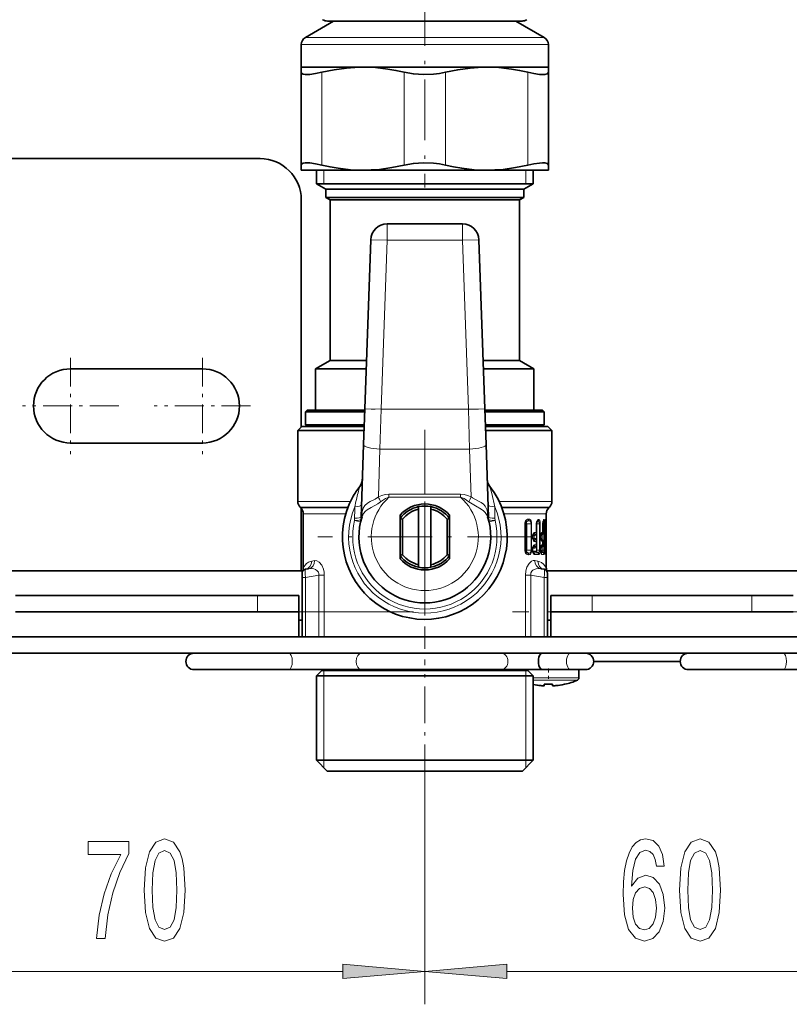
# Model space of a CAD drawing. Extents: x 0 to 210, y 0 to 297.
# Drawn here: x 96 to 119, y 102 to 131 of the extents above; entities that cross this region are included whole.
import ezdxf

# ---------------------------------------------------------------- set-up
doc = ezdxf.new("R2010")
doc.units = 0
doc.linetypes.add('DASHDOT', pattern=[18.5, 12, -3, 0.5, -3])

msp = doc.modelspace()

# ---------------------------------------------------------------- linework, layer by layer
at = {"color": 7, "linetype": 'DASHDOT', "lineweight": 13, "ltscale": 0.153513}
msp.add_line((107.907, 132.487), (107.907, 126.346), dxfattribs=at)
at = {"color": 7, "lineweight": 35}
for p, q in [((105.141, 131.397), (104.282, 130.901)), ((104.957, 131.397), (110.426, 131.397)), ((110.426, 131.397), (110.857, 131.397)), ((110.672, 131.397), (111.532, 130.901)), ((104.157, 129.997), (104.157, 130.684)), ((111.657, 129.997), (111.657, 130.684)), ((104.616, 129.997), (104.157, 129.997)), ((104.157, 129.997), (104.157, 129.842)), ((106.032, 129.997), (104.616, 129.997)), ((109.782, 129.997), (106.032, 129.997)), ((111.657, 129.997), (109.782, 129.997)), ((111.657, 129.842), (111.657, 129.997)), ((104.157, 127.027), (104.157, 129.842)), ((111.657, 127.027), (111.657, 129.842)), ((102.907, 127.222), (94.157, 127.222)), ((104.157, 127.027), (104.157, 126.872)), ((111.657, 126.872), (111.657, 127.027)), ((104.616, 126.872), (104.157, 126.872)), ((106.032, 126.872), (104.616, 126.872)), ((104.619, 126.463), (104.619, 126.872)), ((109.782, 126.872), (106.032, 126.872)), ((111.657, 126.872), (109.782, 126.872)), ((111.194, 126.463), (111.194, 126.872)), ((105.021, 126.463), (104.619, 126.463)), ((104.907, 126.297), (104.619, 126.463)), ((111.194, 126.463), (105.021, 126.463)), ((110.907, 126.297), (111.194, 126.463)), ((105.274, 126.297), (104.907, 126.297)), ((104.907, 126.044), (104.907, 126.297)), ((105.274, 126.044), (104.907, 126.044)), ((105.032, 125.972), (104.907, 126.044)), ((110.907, 126.297), (105.274, 126.297)), ((110.907, 126.044), (105.274, 126.044)), ((110.782, 125.972), (110.907, 126.044)), ((110.907, 126.044), (110.907, 126.297)), ((104.157, 119.078), (104.157, 125.972)), ((105.383, 125.972), (105.032, 125.972)), ((105.032, 121.097), (105.032, 125.972)), ((110.782, 125.972), (105.383, 125.972)), ((110.782, 121.097), (110.782, 125.972)), ((106.764, 125.247), (109.049, 125.247)), ((106.086, 119.638), (106.265, 124.764)), ((109.727, 119.638), (109.548, 124.764)), ((105.032, 121.097), (104.594, 120.844)), ((105.383, 121.097), (105.032, 121.097)), ((106.137, 121.097), (105.383, 121.097)), ((110.782, 121.097), (109.676, 121.097)), ((110.782, 121.097), (111.219, 120.844)), ((97.157, 120.847), (101.157, 120.847)), ((105, 120.844), (104.594, 120.844)), ((104.594, 119.597), (104.594, 120.844)), ((106.128, 120.844), (105, 120.844)), ((111.219, 120.844), (109.685, 120.844)), ((111.219, 119.597), (111.219, 120.844)), ((104.332, 119.597), (104.282, 119.547)), ((104.725, 119.547), (104.282, 119.547)), ((104.282, 119.147), (104.282, 119.547)), ((104.769, 119.597), (104.332, 119.597)), ((106.082, 119.547), (104.725, 119.547)), ((106.084, 119.597), (104.769, 119.597)), ((106.086, 119.638), (106.048, 118.549)), ((109.765, 118.549), (109.727, 119.638)), ((111.482, 119.597), (109.729, 119.597)), ((111.532, 119.547), (109.731, 119.547)), ((111.482, 119.597), (111.532, 119.547)), ((111.532, 119.147), (111.532, 119.547)), ((104.175, 119.097), (104.05, 118.972)), ((104.05, 118.972), (106.058, 118.972)), ((104.05, 118.972), (104.05, 116.826)), ((106.067, 119.097), (104.175, 119.097)), ((104.725, 119.147), (104.282, 119.147)), ((104.332, 119.097), (104.282, 119.147)), ((104.769, 119.097), (104.332, 119.097)), ((106.069, 119.147), (104.725, 119.147)), ((106.067, 119.097), (104.769, 119.097)), ((106.058, 118.972), (106.062, 118.972)), ((111.532, 119.147), (109.745, 119.147)), ((111.638, 119.097), (109.746, 119.097)), ((111.482, 119.097), (109.746, 119.097)), ((109.751, 118.972), (109.755, 118.972)), ((109.755, 118.972), (111.763, 118.972)), ((111.482, 119.097), (111.532, 119.147)), ((111.638, 119.097), (111.763, 118.972)), ((111.763, 118.972), (111.763, 116.826)), ((101.157, 118.597), (97.157, 118.597)), ((106.048, 118.549), (105.971, 116.35)), ((109.842, 116.35), (109.765, 118.549)), ((104.146, 116.626), (104.124, 116.649)), ((104.157, 114.722), (104.157, 116.615)), ((107.719, 116.589), (107.719, 116.666)), ((107.719, 116.589), (107.719, 114.905)), ((108.094, 116.589), (108.094, 116.666)), ((108.094, 116.589), (108.094, 114.905)), ((111.667, 116.626), (111.69, 116.649)), ((104.219, 116.45), (104.219, 114.806)), ((107.157, 116.31), (107.157, 116.408)), ((107.157, 115.086), (107.157, 116.408)), ((107.232, 116.284), (107.157, 116.31)), ((107.157, 116.31), (107.157, 115.185)), ((107.232, 116.284), (107.232, 115.21)), ((108.582, 116.284), (108.657, 116.31)), ((108.582, 115.21), (108.582, 116.284)), ((108.657, 115.086), (108.657, 116.408)), ((111.491, 116.147), (111.501, 116.231)), ((111.594, 116.45), (111.594, 114.806)), ((110.958, 116.147), (110.958, 115.347)), ((111.299, 116.147), (111.299, 115.886)), ((111.299, 115.88), (111.299, 115.886)), ((111.491, 115.877), (111.491, 116.147)), ((111.551, 116.119), (111.551, 116.147)), ((111.557, 116.048), (111.555, 116.05)), ((111.582, 115.876), (111.582, 115.992)), ((111.176, 115.748), (111.176, 115.746)), ((111.253, 115.798), (111.283, 115.834)), ((111.283, 115.66), (111.254, 115.696)), ((111.299, 115.615), (111.299, 115.609)), ((111.299, 115.609), (111.299, 115.511)), ((111.418, 115.748), (111.43, 115.826)), ((111.418, 115.746), (111.418, 115.748)), ((111.418, 115.746), (111.43, 115.668)), ((111.44, 115.794), (111.439, 115.792)), ((111.44, 115.7), (111.439, 115.702)), ((111.44, 115.794), (111.47, 115.825)), ((111.47, 115.669), (111.44, 115.7)), ((111.491, 115.504), (111.491, 115.617)), ((111.551, 115.746), (111.551, 115.748)), ((111.555, 115.818), (111.557, 115.82)), ((111.557, 115.674), (111.555, 115.676)), ((111.582, 115.502), (111.582, 115.618)), ((111.176, 115.375), (111.176, 115.347)), ((111.282, 115.46), (111.254, 115.424)), ((111.299, 115.511), (111.299, 115.506)), ((111.418, 115.375), (111.43, 115.452)), ((111.418, 115.347), (111.418, 115.375)), ((111.418, 115.347), (111.43, 115.27)), ((111.44, 115.421), (111.439, 115.419)), ((111.47, 115.452), (111.44, 115.421)), ((111.551, 115.347), (111.551, 115.375)), ((111.557, 115.446), (111.555, 115.445)), ((107.232, 115.21), (107.157, 115.185)), ((107.157, 115.185), (107.157, 115.086)), ((108.582, 115.21), (108.657, 115.185)), ((94.108, 114.722), (104.205, 114.722)), ((104.285, 114.765), (104.381, 114.782)), ((107.719, 114.905), (107.719, 114.828)), ((108.094, 114.905), (108.094, 114.828)), ((111.528, 114.765), (111.432, 114.782)), ((111.608, 114.722), (119.205, 114.722)), ((104.182, 114.642), (104.182, 114.519)), ((104.182, 112.722), (104.182, 114.519)), ((111.632, 114.642), (111.632, 114.519)), ((111.632, 112.722), (111.632, 114.519)), ((95.482, 113.972), (102.832, 113.972)), ((102.832, 113.972), (104.082, 113.972)), ((104.082, 113.472), (104.082, 113.972)), ((111.732, 113.472), (111.732, 113.972)), ((111.732, 113.972), (112.982, 113.972)), ((112.982, 113.972), (117.832, 113.972)), ((117.832, 113.972), (119.082, 113.972)), ((95.482, 113.472), (102.832, 113.472)), ((104.082, 113.472), (102.832, 113.472)), ((104.082, 112.722), (104.082, 113.472)), ((104.182, 113.222), (104.082, 113.222)), ((111.732, 113.222), (111.632, 113.222)), ((111.732, 112.722), (111.732, 113.472)), ((112.982, 113.472), (111.732, 113.472)), ((112.982, 113.472), (117.832, 113.472)), ((119.082, 113.472), (117.832, 113.472)), ((78.657, 112.722), (189.657, 112.722)), ((94.232, 112.722), (104.082, 112.722)), ((104.182, 112.722), (104.082, 112.722)), ((104.182, 112.722), (104.285, 112.722)), ((104.692, 112.722), (104.285, 112.722)), ((104.692, 112.722), (104.855, 112.722)), ((104.855, 112.722), (106.139, 112.722)), ((106.139, 112.722), (110.958, 112.722)), ((110.958, 112.722), (111.121, 112.722)), ((111.121, 112.722), (111.528, 112.722)), ((111.528, 112.722), (111.632, 112.722)), ((111.732, 112.722), (111.632, 112.722)), ((111.732, 112.722), (119.082, 112.722)), ((78.657, 112.222), (189.657, 112.222)), ((100.907, 111.722), (103.777, 111.722)), ((103.777, 111.722), (105.99, 111.722)), ((105.99, 111.722), (110.226, 111.722)), ((110.226, 111.722), (111.473, 111.722)), ((110.732, 111.722), (110.732, 111.701)), ((112.325, 111.722), (111.473, 111.722)), ((112.781, 111.722), (112.325, 111.722)), ((112.582, 111.722), (112.582, 111.47)), ((115.657, 111.972), (113.032, 111.972)), ((115.907, 111.722), (118.777, 111.722)), ((118.777, 111.722), (120.99, 111.722)), ((104.782, 111.697), (104.619, 111.535)), ((104.619, 111.535), (106.33, 111.535)), ((104.619, 111.535), (104.619, 108.972)), ((104.782, 111.697), (106.408, 111.697)), ((106.33, 111.535), (111.194, 111.535)), ((106.408, 111.697), (111.032, 111.697)), ((111.032, 111.697), (111.194, 111.535)), ((111.194, 111.535), (111.194, 108.972)), ((111.457, 111.234), (111.428, 111.237)), ((111.532, 111.278), (111.782, 111.278)), ((111.532, 111.234), (111.532, 111.278)), ((111.782, 111.278), (111.782, 111.234)), ((111.857, 111.234), (111.885, 111.237)), ((112.141, 111.278), (112.157, 111.278)), ((104.619, 108.972), (106.33, 108.972)), ((104.944, 108.647), (104.619, 108.972)), ((106.33, 108.972), (111.194, 108.972)), ((110.869, 108.647), (111.194, 108.972)), ((104.944, 108.647), (106.486, 108.647)), ((106.486, 108.647), (110.869, 108.647))]:
    msp.add_line(p, q, dxfattribs=at)
at = {"color": 7, "lineweight": 13}
for p, q in [((104.725, 130.901), (104.282, 130.901)), ((111.532, 130.901), (104.725, 130.901)), ((104.616, 130.684), (104.157, 130.684)), ((111.657, 130.684), (104.616, 130.684)), ((104.782, 127.027), (104.782, 129.842)), ((107.282, 127.027), (107.282, 129.842)), ((108.532, 127.027), (108.532, 129.842)), ((111.032, 127.027), (111.032, 129.842)), ((104.844, 126.463), (104.844, 126.872)), ((110.969, 126.463), (110.969, 126.872)), ((106.764, 125.247), (106.764, 124.747)), ((109.049, 125.247), (109.049, 124.747)), ((106.265, 124.764), (106.764, 124.747)), ((106.585, 119.62), (106.764, 124.747)), ((106.764, 124.747), (109.049, 124.747)), ((109.548, 124.764), (109.049, 124.747)), ((109.228, 119.62), (109.049, 124.747)), ((106.086, 119.638), (106.585, 119.62)), ((106.585, 119.62), (106.547, 118.411)), ((106.585, 119.62), (109.228, 119.62)), ((109.228, 119.62), (109.727, 119.638)), ((109.266, 118.411), (109.228, 119.62)), ((106.547, 118.411), (106.497, 116.96)), ((106.547, 118.411), (109.266, 118.411)), ((109.316, 116.96), (109.266, 118.411)), ((105.651, 116.826), (104.05, 116.826)), ((106.82, 117.046), (108.993, 117.046)), ((106.82, 117.046), (106.82, 116.955)), ((106.82, 116.955), (108.993, 116.955)), ((108.993, 117.046), (108.993, 116.955)), ((111.763, 116.826), (110.162, 116.826)), ((105.575, 116.649), (104.124, 116.649)), ((105.566, 116.626), (104.146, 116.626)), ((111.69, 116.649), (110.238, 116.649)), ((110.247, 116.626), (111.667, 116.626)), ((105.507, 116.45), (104.219, 116.45)), ((105.776, 116.245), (105.777, 116.315)), ((105.776, 116.245), (105.959, 116.202)), ((105.969, 116.277), (105.971, 116.35)), ((109.842, 116.35), (109.845, 116.277)), ((110.037, 116.245), (109.854, 116.202)), ((110.036, 116.315), (110.037, 116.245)), ((110.306, 116.45), (111.594, 116.45)), ((110.966, 116.191), (111.034, 116.24)), ((110.966, 116.191), (110.983, 116.192)), ((110.983, 116.192), (111.049, 116.239)), ((111.049, 116.239), (111.034, 116.24)), ((111.065, 116.287), (111.049, 116.288)), ((111.306, 116.198), (111.338, 116.224)), ((111.31, 116.21), (111.328, 116.224)), ((111.338, 116.224), (111.328, 116.224)), ((111.36, 116.278), (111.35, 116.279)), ((111.499, 116.219), (111.498, 116.219)), ((111.524, 116.275), (111.519, 116.275)), ((111.554, 116.208), (111.564, 116.217)), ((111.564, 116.217), (111.555, 116.217)), ((111.591, 116.274), (111.568, 116.274)), ((110.945, 116.147), (110.945, 115.347)), ((110.958, 116.147), (110.945, 116.147)), ((110.961, 116.175), (110.978, 116.175)), ((110.995, 116.147), (110.995, 115.347)), ((111, 116.147), (110.995, 116.147)), ((111, 116.147), (111.132, 116.147)), ((111, 116.147), (111, 115.347)), ((111.132, 116.147), (111.149, 116.147)), ((111.132, 115.347), (111.132, 116.147)), ((111.149, 115.347), (111.149, 116.147)), ((111.293, 115.881), (111.24, 115.883)), ((111.293, 116.147), (111.293, 115.886)), ((111.299, 116.147), (111.293, 116.147)), ((111.293, 115.881), (111.293, 115.886)), ((111.299, 115.886), (111.293, 115.886)), ((111.3, 116.157), (111.3, 116.147)), ((111.3, 116.147), (111.3, 115.347)), ((111.308, 116.147), (111.3, 116.147)), ((111.308, 116.147), (111.385, 116.147)), ((111.308, 116.147), (111.308, 115.347)), ((111.385, 116.147), (111.408, 116.147)), ((111.385, 115.347), (111.385, 116.147)), ((111.408, 115.347), (111.408, 116.147)), ((111.489, 115.877), (111.489, 116.147)), ((111.491, 116.147), (111.489, 116.147)), ((111.491, 116.147), (111.522, 116.147)), ((111.522, 116.147), (111.547, 116.147)), ((111.522, 115.347), (111.522, 116.147)), ((111.547, 115.347), (111.547, 116.147)), ((111.55, 116.119), (111.55, 116.147)), ((111.551, 116.147), (111.55, 116.147)), ((111.551, 116.119), (111.55, 116.119)), ((111.551, 116.147), (111.567, 116.147)), ((111.557, 116.048), (111.555, 116.049)), ((111.567, 116.147), (111.594, 116.147)), ((111.567, 116.036), (111.567, 116.147)), ((111.568, 115.992), (111.582, 115.992)), ((111.582, 115.876), (111.582, 115.992)), ((111.582, 115.992), (111.582, 115.992)), ((111.594, 115.347), (111.594, 116.147)), ((111.168, 115.748), (111.168, 115.746)), ((111.176, 115.748), (111.168, 115.748)), ((111.176, 115.746), (111.168, 115.746)), ((111.179, 115.776), (111.238, 115.775)), ((111.238, 115.719), (111.179, 115.718)), ((111.183, 115.793), (111.245, 115.793)), ((111.245, 115.701), (111.183, 115.701)), ((111.187, 115.805), (111.221, 115.83)), ((111.187, 115.689), (111.221, 115.664)), ((111.273, 115.828), (111.221, 115.83)), ((111.221, 115.664), (111.273, 115.666)), ((111.24, 115.611), (111.293, 115.613)), ((111.245, 115.793), (111.273, 115.828)), ((111.273, 115.666), (111.245, 115.701)), ((111.273, 115.666), (111.273, 115.666)), ((111.293, 115.613), (111.293, 115.609)), ((111.293, 115.609), (111.293, 115.511)), ((111.299, 115.609), (111.293, 115.609)), ((111.415, 115.746), (111.415, 115.748)), ((111.418, 115.748), (111.415, 115.748)), ((111.418, 115.746), (111.415, 115.746)), ((111.42, 115.775), (111.43, 115.775)), ((111.43, 115.719), (111.42, 115.719)), ((111.422, 115.793), (111.438, 115.793)), ((111.438, 115.701), (111.422, 115.701)), ((111.428, 115.819), (111.431, 115.822)), ((111.428, 115.675), (111.431, 115.672)), ((111.431, 115.822), (111.429, 115.821)), ((111.431, 115.672), (111.429, 115.673)), ((111.465, 115.821), (111.431, 115.822)), ((111.431, 115.672), (111.465, 115.673)), ((111.438, 115.793), (111.465, 115.821)), ((111.465, 115.673), (111.438, 115.701)), ((111.489, 115.877), (111.455, 115.878)), ((111.455, 115.616), (111.489, 115.617)), ((111.464, 115.818), (111.464, 115.676)), ((111.472, 115.827), (111.472, 115.667)), ((111.491, 115.877), (111.489, 115.877)), ((111.489, 115.504), (111.489, 115.617)), ((111.491, 115.617), (111.489, 115.617)), ((111.55, 115.746), (111.55, 115.748)), ((111.551, 115.748), (111.55, 115.748)), ((111.551, 115.746), (111.55, 115.746)), ((111.557, 115.82), (111.555, 115.818)), ((111.557, 115.674), (111.555, 115.676)), ((111.567, 115.663), (111.567, 115.831)), ((111.582, 115.876), (111.568, 115.876)), ((111.568, 115.618), (111.582, 115.618)), ((111.582, 115.876), (111.582, 115.876)), ((111.582, 115.502), (111.582, 115.618)), ((111.582, 115.618), (111.582, 115.618)), ((110.958, 115.347), (110.945, 115.347)), ((110.978, 115.319), (110.961, 115.319)), ((110.983, 115.303), (110.966, 115.303)), ((110.966, 115.303), (111.034, 115.254)), ((110.983, 115.303), (111.049, 115.256)), ((111, 115.347), (110.995, 115.347)), ((111, 115.347), (111.132, 115.347)), ((111.132, 115.347), (111.149, 115.347)), ((111.168, 115.375), (111.168, 115.347)), ((111.176, 115.375), (111.168, 115.375)), ((111.176, 115.347), (111.168, 115.347)), ((111.238, 115.402), (111.179, 115.402)), ((111.291, 115.32), (111.179, 115.32)), ((111.245, 115.42), (111.183, 115.42)), ((111.298, 115.302), (111.183, 115.302)), ((111.187, 115.431), (111.221, 115.457)), ((111.187, 115.291), (111.221, 115.265)), ((111.221, 115.457), (111.273, 115.454)), ((111.24, 115.509), (111.293, 115.508)), ((111.273, 115.454), (111.245, 115.42)), ((111.273, 115.454), (111.273, 115.454)), ((111.291, 115.32), (111.3, 115.347)), ((111.293, 115.511), (111.293, 115.508)), ((111.299, 115.511), (111.293, 115.511)), ((111.298, 115.302), (111.308, 115.347)), ((111.298, 115.302), (111.338, 115.27)), ((111.308, 115.347), (111.3, 115.347)), ((111.308, 115.347), (111.385, 115.347)), ((111.385, 115.347), (111.408, 115.347)), ((111.415, 115.347), (111.415, 115.375)), ((111.418, 115.375), (111.415, 115.375)), ((111.418, 115.347), (111.415, 115.347)), ((111.43, 115.401), (111.42, 115.401)), ((111.458, 115.321), (111.42, 115.321)), ((111.438, 115.42), (111.422, 115.42)), ((111.467, 115.302), (111.422, 115.302)), ((111.428, 115.446), (111.431, 115.449)), ((111.431, 115.449), (111.429, 115.447)), ((111.431, 115.449), (111.465, 115.448)), ((111.465, 115.448), (111.438, 115.42)), ((111.455, 115.504), (111.489, 115.504)), ((111.464, 115.444), (111.464, 115.347)), ((111.472, 115.347), (111.464, 115.347)), ((111.467, 115.302), (111.499, 115.276)), ((111.472, 115.453), (111.472, 115.347)), ((111.472, 115.347), (111.522, 115.347)), ((111.491, 115.504), (111.489, 115.504)), ((111.522, 115.347), (111.547, 115.347)), ((111.55, 115.347), (111.55, 115.375)), ((111.551, 115.375), (111.55, 115.375)), ((111.551, 115.347), (111.55, 115.347)), ((111.551, 115.347), (111.567, 115.347)), ((111.554, 115.286), (111.564, 115.277)), ((111.557, 115.446), (111.555, 115.445)), ((111.567, 115.347), (111.567, 115.458)), ((111.567, 115.347), (111.594, 115.347)), ((111.568, 115.502), (111.582, 115.502)), ((111.582, 115.502), (111.582, 115.502)), ((104.474, 115.011), (104.565, 115.028)), ((111.034, 115.254), (111.049, 115.256)), ((111.049, 115.206), (111.065, 115.207)), ((111.221, 115.265), (111.338, 115.27)), ((111.24, 115.213), (111.36, 115.216)), ((111.339, 115.011), (111.249, 115.028)), ((111.428, 115.276), (111.431, 115.273)), ((111.431, 115.273), (111.429, 115.275)), ((111.431, 115.273), (111.499, 115.276)), ((111.455, 115.218), (111.524, 115.219)), ((111.555, 115.277), (111.564, 115.277)), ((111.568, 115.22), (111.591, 115.22)), ((104.182, 114.519), (104.285, 114.519)), ((104.285, 114.519), (104.692, 114.591)), ((104.285, 112.722), (104.285, 114.519)), ((104.692, 112.722), (104.692, 114.591)), ((104.692, 114.591), (104.855, 114.591)), ((104.855, 112.722), (104.855, 114.591)), ((110.958, 112.722), (110.958, 114.591)), ((111.121, 114.591), (110.958, 114.591)), ((111.121, 112.722), (111.121, 114.591)), ((111.528, 114.519), (111.121, 114.591)), ((111.528, 112.722), (111.528, 114.519)), ((111.632, 114.519), (111.528, 114.519)), ((102.832, 113.472), (102.832, 113.972)), ((112.982, 113.472), (112.982, 113.972)), ((117.832, 113.472), (117.832, 113.972)), ((104.082, 113.472), (104.182, 113.472)), ((111.632, 113.472), (111.732, 113.472)), ((104.844, 111.697), (104.844, 111.535)), ((104.844, 111.535), (104.844, 108.972)), ((110.969, 111.697), (110.969, 111.535)), ((110.969, 111.535), (110.969, 108.972)), ((111.194, 111.47), (112.468, 111.47)), ((112.468, 111.47), (112.582, 111.47)), ((111.194, 111.401), (112.428, 111.401)), ((112.428, 111.401), (112.536, 111.401)), ((104.844, 108.972), (104.844, 108.747)), ((110.969, 108.972), (110.969, 108.747)), ((107.907, 108.34), (107.907, 101.571)), ((107.907, 108.34), (107.907, 101.571)), ((92.897, 102.571), (105.416, 102.571)), ((110.397, 102.571), (120.416, 102.571))]:
    msp.add_line(p, q, dxfattribs=at)
at = {"color": 7, "linetype": 'DASHDOT', "lineweight": 13, "ltscale": 0.073125}
for p, q in [((97.157, 121.185), (97.157, 118.26)), ((101.157, 121.185), (101.157, 118.26)), ((98.619, 119.722), (95.694, 119.722)), ((102.619, 119.722), (99.694, 119.722))]:
    msp.add_line(p, q, dxfattribs=at)
at = {"color": 7, "linetype": 'DASHDOT', "lineweight": 13, "ltscale": 0.081556}
msp.add_line((109.538, 119.62), (106.275, 119.62), dxfattribs=at)
at = {"color": 7, "linetype": 'DASHDOT', "lineweight": 13, "ltscale": 0.1625}
for p, q in [((107.907, 118.997), (107.907, 112.497)), ((111.157, 115.747), (104.657, 115.747))]:
    msp.add_line(p, q, dxfattribs=at)
at = {"color": 7, "linetype": 'DASHDOT', "lineweight": 13, "ltscale": 0.111835}
msp.add_line((107.907, 116.823), (107.907, 112.349), dxfattribs=at)
at = {"color": 7, "linetype": 'DASHDOT', "lineweight": 13, "ltscale": 0.01125}
msp.add_line((107.682, 115.747), (108.132, 115.747), dxfattribs=at)
at = {"color": 7, "linetype": 'DASHDOT', "lineweight": 13}
msp.add_line((77.067, 113.472), (191.247, 113.472), dxfattribs=at)
at = {"color": 7, "linetype": 'DASHDOT', "lineweight": 13, "ltscale": 0.09225}
msp.add_line((107.907, 108.34), (107.907, 112.03), dxfattribs=at)
at = {"color": 7, "linetype": 'DASHDOT', "lineweight": 13, "ltscale": 0.009632}
msp.add_line((111.657, 111.754), (111.657, 111.369), dxfattribs=at)
at = {"color": 7, "linetype": 'DASHDOT', "lineweight": 13, "ltscale": 8.79288e-05}
for p, q in [((111.457, 111.235), (111.457, 111.231)), ((111.857, 111.235), (111.857, 111.231))]:
    msp.add_line(p, q, dxfattribs=at)
at = {"color": 7, "lineweight": 35}
for points in [[(104.782, 129.842), (105.157, 129.92), (105.531, 129.971), (105.781, 129.991), (106.032, 129.997)], [(106.032, 129.997), (106.407, 129.983), (106.783, 129.94), (107.032, 129.897), (107.282, 129.842)], [(108.532, 129.842), (108.907, 129.92), (109.281, 129.971), (109.531, 129.991), (109.782, 129.997)], [(109.782, 129.997), (110.157, 129.983), (110.533, 129.94), (110.782, 129.897), (111.032, 129.842)], [(104.279, 129.775), (104.217, 129.785), (104.177, 129.803), (104.162, 129.821), (104.157, 129.842)], [(104.279, 129.775), (104.416, 129.778), (104.588, 129.802), (104.782, 129.842)], [(107.282, 129.842), (107.563, 129.793), (107.864, 129.774), (108.167, 129.785), (108.354, 129.807), (108.532, 129.842)], [(111.032, 129.842), (111.217, 129.803), (111.383, 129.779), (111.476, 129.774), (111.553, 129.777), (111.624, 129.796), (111.645, 129.811), (111.657, 129.842)], [(104.279, 127.094), (104.217, 127.084), (104.177, 127.066), (104.162, 127.048), (104.157, 127.027)], [(104.279, 127.094), (104.416, 127.091), (104.588, 127.067), (104.782, 127.027)], [(106.032, 126.872), (105.656, 126.886), (105.28, 126.929), (105.031, 126.972), (104.782, 127.027)], [(107.282, 127.027), (106.906, 126.949), (106.533, 126.898), (106.282, 126.878), (106.032, 126.872)], [(107.282, 127.027), (107.563, 127.076), (107.864, 127.095), (108.167, 127.084), (108.354, 127.062), (108.532, 127.027)], [(109.782, 126.872), (109.406, 126.886), (109.03, 126.929), (108.781, 126.972), (108.532, 127.027)], [(111.032, 127.027), (110.656, 126.949), (110.283, 126.898), (110.032, 126.878), (109.782, 126.872)], [(111.032, 127.027), (111.217, 127.066), (111.383, 127.09), (111.476, 127.095), (111.553, 127.092), (111.624, 127.073), (111.645, 127.058), (111.657, 127.027)], [(111.457, 111.234), (111.485, 111.232), (111.526, 111.232), (111.529, 111.233), (111.531, 111.233), (111.531, 111.234), (111.531, 111.234), (111.532, 111.234)], [(111.857, 111.234), (111.828, 111.232), (111.787, 111.232), (111.784, 111.233), (111.782, 111.233), (111.782, 111.234), (111.782, 111.234), (111.782, 111.234)], [(111.782, 111.234), (111.782, 111.234), (111.782, 111.234), (111.783, 111.233), (111.789, 111.232), (111.857, 111.234)]]:
    msp.add_lwpolyline(points, dxfattribs=at)
at = {"color": 7, "lineweight": 13}
for points in [[(110.032, 116.659), (109.939, 117.063), (109.881, 117.281)], [(106.252, 116.823), (106.172, 116.777), (106.09, 116.703), (106.039, 116.618), (106.016, 116.553), (106, 116.483)], [(106.497, 116.96), (106.404, 116.897), (106.252, 116.823)], [(106.566, 116.815), (106.478, 116.753), (106.277, 116.637)], [(106.82, 117.046), (106.704, 117.033), (106.6, 117.003), (106.497, 116.96)], [(106.82, 116.955), (106.715, 116.91), (106.566, 116.815)], [(109.316, 116.96), (109.202, 117.007), (109.099, 117.035), (108.993, 117.046)], [(109.247, 116.815), (109.098, 116.91), (108.993, 116.955)], [(109.812, 116.353), (109.784, 116.425), (109.743, 116.487), (109.689, 116.541), (109.621, 116.589), (109.441, 116.689), (109.247, 116.815)], [(109.813, 116.483), (109.796, 116.557), (109.771, 116.625), (109.736, 116.686), (109.691, 116.737), (109.617, 116.792), (109.532, 116.837), (109.442, 116.88), (109.356, 116.931), (109.316, 116.96)], [(106.277, 116.637), (106.155, 116.565), (106.105, 116.525), (106.047, 116.456), (106.001, 116.353)], [(110.967, 116.235), (110.947, 116.172), (110.945, 116.147)], [(111.049, 116.288), (111.019, 116.282), (110.99, 116.264), (110.967, 116.235)], [(110.983, 116.192), (110.988, 116.187), (110.996, 116.171), (111, 116.147)], [(111.132, 116.147), (111.127, 116.184), (111.114, 116.214), (111.094, 116.233), (111.072, 116.24), (111.049, 116.239)], [(111.149, 116.147), (111.145, 116.195), (111.13, 116.237), (111.111, 116.265), (111.088, 116.282), (111.065, 116.287)], [(111.35, 116.279), (111.342, 116.277), (111.326, 116.266), (111.302, 116.216), (111.298, 116.201)], [(111.385, 116.147), (111.378, 116.192), (111.37, 116.21), (111.36, 116.221), (111.345, 116.225), (111.338, 116.224)], [(111.408, 116.147), (111.404, 116.198), (111.393, 116.243), (111.376, 116.271), (111.366, 116.277), (111.36, 116.278)], [(111.519, 116.275), (111.517, 116.275), (111.514, 116.274), (111.511, 116.271), (111.506, 116.261), (111.491, 116.188), (111.489, 116.147)], [(111.522, 116.147), (111.516, 116.199), (111.509, 116.214), (111.505, 116.218), (111.499, 116.219)], [(111.547, 116.147), (111.543, 116.222), (111.538, 116.252), (111.531, 116.271), (111.528, 116.274), (111.524, 116.275)], [(111.568, 116.274), (111.567, 116.274), (111.567, 116.274), (111.565, 116.273), (111.564, 116.269), (111.56, 116.259), (111.551, 116.164), (111.55, 116.147)], [(111.567, 116.147), (111.567, 116.204), (111.566, 116.214), (111.565, 116.216), (111.565, 116.216), (111.565, 116.217), (111.564, 116.217)], [(111.594, 116.147), (111.592, 116.269), (111.592, 116.273), (111.591, 116.274), (111.591, 116.274)], [(110.978, 116.175), (110.983, 116.174), (110.986, 116.172), (110.991, 116.165), (110.995, 116.147)], [(111.24, 115.883), (111.229, 115.881), (111.208, 115.868), (111.18, 115.823)], [(111.568, 115.992), (111.567, 115.992), (111.567, 115.992), (111.565, 115.994), (111.564, 115.997), (111.56, 116.007), (111.551, 116.102), (111.55, 116.119)], [(111.24, 115.611), (111.229, 115.613), (111.208, 115.626), (111.18, 115.671)], [(111.261, 115.807), (111.252, 115.786), (111.246, 115.779), (111.238, 115.775)], [(111.238, 115.719), (111.242, 115.718), (111.249, 115.713), (111.254, 115.705), (111.261, 115.687)], [(111.455, 115.878), (111.448, 115.876), (111.443, 115.872), (111.435, 115.859), (111.423, 115.823), (111.415, 115.748)], [(111.455, 115.616), (111.448, 115.618), (111.443, 115.622), (111.435, 115.635), (111.423, 115.671), (111.415, 115.746)], [(111.442, 115.795), (111.437, 115.78), (111.434, 115.776), (111.432, 115.775), (111.43, 115.775)], [(111.43, 115.719), (111.432, 115.719), (111.434, 115.717), (111.437, 115.712), (111.442, 115.699)], [(111.568, 115.876), (111.567, 115.876), (111.567, 115.875), (111.565, 115.874), (111.564, 115.871), (111.56, 115.86), (111.551, 115.766), (111.55, 115.748)], [(111.568, 115.618), (111.567, 115.618), (111.567, 115.619), (111.565, 115.62), (111.564, 115.623), (111.56, 115.634), (111.551, 115.728), (111.55, 115.746)], [(110.967, 115.259), (110.946, 115.326), (110.945, 115.347)], [(110.978, 115.319), (110.983, 115.32), (110.986, 115.322), (110.991, 115.329), (110.995, 115.347)], [(110.983, 115.303), (110.987, 115.306), (110.994, 115.318), (111, 115.347)], [(111.132, 115.347), (111.127, 115.31), (111.114, 115.28), (111.094, 115.261), (111.072, 115.254), (111.049, 115.256)], [(111.149, 115.347), (111.142, 115.289), (111.121, 115.241), (111.1, 115.219), (111.065, 115.207)], [(111.24, 115.509), (111.229, 115.508), (111.208, 115.495), (111.18, 115.45)], [(111.238, 115.402), (111.242, 115.403), (111.249, 115.408), (111.254, 115.415), (111.261, 115.434)], [(111.385, 115.347), (111.379, 115.305), (111.367, 115.279), (111.358, 115.272), (111.349, 115.269), (111.338, 115.27)], [(111.408, 115.347), (111.404, 115.296), (111.393, 115.251), (111.376, 115.223), (111.366, 115.217), (111.36, 115.216)], [(111.455, 115.504), (111.448, 115.502), (111.443, 115.498), (111.435, 115.485), (111.423, 115.45), (111.415, 115.375)], [(111.455, 115.218), (111.448, 115.22), (111.443, 115.224), (111.435, 115.237), (111.423, 115.272), (111.415, 115.347)], [(111.43, 115.401), (111.432, 115.402), (111.434, 115.403), (111.437, 115.408), (111.442, 115.422)], [(111.458, 115.321), (111.459, 115.321), (111.459, 115.321), (111.461, 115.323), (111.463, 115.335), (111.464, 115.347)], [(111.467, 115.302), (111.467, 115.302), (111.468, 115.305), (111.47, 115.314), (111.472, 115.347)], [(111.522, 115.347), (111.517, 115.301), (111.512, 115.285), (111.509, 115.279), (111.506, 115.276), (111.504, 115.275), (111.499, 115.276)], [(111.547, 115.347), (111.543, 115.272), (111.538, 115.242), (111.531, 115.223), (111.528, 115.22), (111.524, 115.219)], [(111.568, 115.502), (111.567, 115.502), (111.567, 115.502), (111.565, 115.501), (111.564, 115.497), (111.56, 115.487), (111.551, 115.392), (111.55, 115.375)], [(111.568, 115.22), (111.567, 115.22), (111.567, 115.22), (111.565, 115.221), (111.564, 115.225), (111.56, 115.235), (111.551, 115.33), (111.55, 115.347)], [(111.567, 115.347), (111.566, 115.284), (111.566, 115.279), (111.565, 115.278), (111.565, 115.277), (111.564, 115.277)], [(111.594, 115.347), (111.593, 115.228), (111.592, 115.221), (111.591, 115.22), (111.591, 115.22)], [(104.219, 114.806), (104.274, 114.893), (104.321, 114.939), (104.381, 114.979), (104.474, 115.011)], [(104.565, 115.028), (104.634, 115.022), (104.706, 114.979), (104.778, 114.891), (104.832, 114.765), (104.85, 114.68), (104.855, 114.591)], [(110.958, 114.591), (110.97, 114.719), (111.006, 114.835), (111.071, 114.942), (111.148, 115.008), (111.199, 115.028), (111.249, 115.028)], [(111.049, 115.206), (111.019, 115.212), (110.99, 115.23), (110.967, 115.259)], [(111.24, 115.213), (111.229, 115.214), (111.208, 115.227), (111.18, 115.272)], [(111.339, 115.011), (111.398, 114.995), (111.449, 114.97), (111.509, 114.924), (111.554, 114.874), (111.594, 114.806)], [(104.381, 114.782), (104.486, 114.786), (104.538, 114.776), (104.589, 114.758), (104.642, 114.724), (104.681, 114.675), (104.693, 114.635), (104.692, 114.591)], [(111.121, 114.591), (111.125, 114.656), (111.157, 114.711), (111.19, 114.739), (111.23, 114.761), (111.289, 114.78), (111.349, 114.788), (111.432, 114.782)]]:
    msp.add_lwpolyline(points, dxfattribs=at)
for points in [[(97.94, 103.571), (98.202, 103.571), (98.288, 104.284), (98.438, 104.95), (98.651, 105.568), (98.929, 106.147), (98.929, 106.506), (97.694, 106.506), (97.694, 106.113), (98.68, 106.113), (98.394, 105.529), (98.179, 104.92), (98.029, 104.271)], [(99.387, 105.036), (99.426, 104.358), (99.548, 103.873), (99.742, 103.579), (100.012, 103.484), (100.279, 103.579), (100.474, 103.873), (100.593, 104.358), (100.635, 105.036), (100.593, 105.711), (100.544, 105.979), (100.474, 106.199), (100.279, 106.493), (100.012, 106.592), (99.742, 106.493), (99.548, 106.195), (99.426, 105.711)], [(115.173, 105.762), (115.124, 106.113), (115.01, 106.372), (114.834, 106.536), (114.605, 106.592), (114.452, 106.562), (114.32, 106.48), (114.203, 106.346), (114.105, 106.156), (114.027, 105.918), (113.97, 105.628), (113.934, 105.287), (113.923, 104.902), (113.965, 104.288), (114.092, 103.843), (114.297, 103.575), (114.577, 103.484), (114.828, 103.562), (115.02, 103.765), (115.145, 104.085), (115.189, 104.492), (115.145, 104.902), (115.025, 105.218), (114.841, 105.417), (114.613, 105.486), (114.367, 105.399), (114.183, 105.153), (114.221, 105.628), (114.304, 105.97), (114.432, 106.173), (114.608, 106.242), (114.738, 106.208), (114.836, 106.117), (114.901, 105.966), (114.935, 105.762)], [(115.637, 105.036), (115.676, 104.358), (115.798, 103.873), (115.992, 103.579), (116.262, 103.484), (116.529, 103.579), (116.724, 103.873), (116.843, 104.358), (116.885, 105.036), (116.843, 105.711), (116.794, 105.979), (116.724, 106.199), (116.529, 106.493), (116.262, 106.592), (115.992, 106.493), (115.798, 106.195), (115.676, 105.711)], [(99.636, 105.036), (99.657, 105.559), (99.722, 105.935), (99.838, 106.156), (100.012, 106.234), (100.183, 106.156), (100.3, 105.935), (100.365, 105.559), (100.386, 105.036), (100.365, 104.509), (100.3, 104.133), (100.183, 103.912), (100.012, 103.839), (99.838, 103.912), (99.722, 104.133), (99.657, 104.509)], [(115.886, 105.036), (115.907, 105.559), (115.972, 105.935), (116.088, 106.156), (116.262, 106.234), (116.433, 106.156), (116.55, 105.935), (116.615, 105.559), (116.636, 105.036), (116.615, 104.509), (116.55, 104.133), (116.433, 103.912), (116.262, 103.839), (116.088, 103.912), (115.972, 104.133), (115.907, 104.509)], [(114.937, 104.487), (114.909, 104.215), (114.836, 104.007), (114.719, 103.869), (114.574, 103.826), (114.421, 103.869), (114.304, 104.003), (114.229, 104.211), (114.206, 104.483), (114.232, 104.751), (114.304, 104.954), (114.424, 105.084), (114.585, 105.131), (114.725, 105.084), (114.836, 104.958), (114.909, 104.755)], [(105.416, 102.353), (107.907, 102.571), (105.416, 102.789)], [(110.397, 102.789), (107.907, 102.571), (110.397, 102.353)]]:
    msp.add_lwpolyline(points, close=True, dxfattribs=at)
at = {"color": 7, "lineweight": 35}
for centre, radius, start, end in [((104.957, 131.697), 0.3, 240, 270), ((110.857, 131.697), 0.3, 270, 300), ((104.407, 130.684), 0.25, 120, 180), ((111.407, 130.684), 0.25, 0, 60), ((102.907, 125.972), 1.25, 0, 90), ((106.764, 124.747), 0.5, 90, 178), ((109.049, 124.747), 0.5, 2, 90), ((97.157, 119.722), 1.125, 90, 270), ((101.157, 119.722), 1.125, 270, 90), ((105.636, 117.511), 0.375, 322.1573, 358), ((110.177, 117.511), 0.375, 181.9999, 217.8426), ((107.907, 115.747), 2.5, 151.3521, 37.8427), ((107.907, 115.747), 2.5, 142.1573, 151.3521), ((104.3, 116.826), 0.25, 180, 225), ((111.513, 116.826), 0.25, 315, 0), ((103.969, 116.45), 0.25, 0, 45), ((107.907, 115.747), 1, 41.4096, 138.5904), ((107.907, 115.747), 0.938, 101.537, 143.1301), ((107.907, 115.747), 0.863, 102.5559, 141.5), ((107.907, 115.747), 0.938, 78.463, 101.537), ((107.907, 115.747), 0.938, 36.8699, 78.463), ((107.907, 115.747), 0.863, 38.4999, 77.4441), ((111.844, 116.45), 0.25, 135, 180), ((107.907, 115.747), 2, 162.3597, 17.6402), ((111.063, 116.15), 0.105, 153.6754, 181.8665), ((111.016, 116.17), 0.0541, 131.6055, 150.213), ((111.51, 116.148), 0.211, 169.4125, 180.1614), ((111.4, 116.171), 0.0987, 152.1385, 170.9931), ((112.026, 116.158), 0.474, 169.7787, 181.3197), ((112.026, 116.108), 0.474, 178.6803, 190.2213), ((111.507, 115.992), 0.075, 0, 47.9987), ((111.326, 115.751), 0.15, 161.8248, 180.8911), ((111.326, 115.743), 0.149, 179.0942, 198.1817), ((111.239, 115.78), 0.0574, 142.7283, 162.1169), ((111.239, 115.714), 0.0574, 197.8832, 217.2718), ((111.222, 115.612), 0.0777, 29.7627, 38.9813), ((111.224, 115.881), 0.075, 321.1159, 358.6344), ((111.224, 115.613), 0.0757, 1.3184, 28.5813), ((111.416, 115.877), 0.075, 316.0404, 0), ((111.416, 115.617), 0.075, 360, 43.9596), ((112.026, 115.759), 0.474, 169.7788, 181.3197), ((112.026, 115.735), 0.474, 178.6803, 190.2212), ((111.507, 115.876), 0.075, 312.0013, 360), ((111.507, 115.618), 0.075, 0, 47.9987), ((111.063, 115.344), 0.105, 178.149, 206.3524), ((111.016, 115.324), 0.0541, 209.787, 228.3944), ((111.326, 115.377), 0.15, 161.8248, 180.8911), ((111.326, 115.345), 0.149, 179.0942, 198.1817), ((111.239, 115.406), 0.0574, 142.7283, 162.1169), ((111.239, 115.316), 0.0574, 197.8832, 217.2718), ((111.222, 115.509), 0.0777, 321.0188, 330.2404), ((111.225, 115.507), 0.0746, 331.2032, 358.8851), ((111.416, 115.504), 0.075, 316.0404, 0), ((112.026, 115.386), 0.474, 169.7787, 181.3197), ((112.026, 115.336), 0.474, 178.6803, 190.2213), ((111.507, 115.502), 0.075, 312.0013, 360), ((107.907, 115.747), 0.938, 216.8699, 258.463), ((107.907, 115.747), 1, 221.4096, 318.5904), ((107.907, 115.747), 0.863, 218.5, 257.4441), ((107.907, 115.747), 0.863, 282.5559, 321.5001), ((107.907, 115.747), 0.938, 281.537, 323.1301), ((104.307, 114.642), 0.125, 100, 180), ((103.969, 114.806), 0.25, 334.158, 0.0001), ((107.907, 115.747), 0.938, 258.463, 281.537), ((111.507, 114.642), 0.125, 0, 80), ((111.844, 114.806), 0.25, 179.9999, 205.842), ((100.907, 111.972), 0.25, 90, 180), ((112.782, 111.972), 0.25, 0.0001, 90.0001), ((112.782, 111.972), 0.25, 0.0001, 90.0001), ((115.907, 111.972), 0.25, 90, 180), ((100.907, 111.972), 0.25, 180, 270), ((105.038, 111.96), 0.262, 270, 295.21), ((110.775, 111.96), 0.262, 244.7902, 270), ((112.782, 111.972), 0.25, 269.9999, 359.9999), ((112.782, 111.972), 0.25, 269.9999, 359.9999), ((115.907, 111.972), 0.25, 180, 270), ((112.507, 111.47), 0.075, 293.0046, 360), ((111.657, 113.472), 2.246, 258.1185, 264.893), ((111.656, 113.472), 2.246, 258.1185, 264.1551), ((111.657, 113.472), 2.246, 275.1075, 282.4448), ((111.657, 113.472), 2.246, 275.8449, 282.4454), ((111.657, 113.472), 2.25, 282.8396, 293.0046)]:
    msp.add_arc(centre, radius, start, end, dxfattribs=at)
at = {"color": 7, "lineweight": 13}
for centre, radius, start, end in [((116.918, 114.248), 11.396, 164.5681, 166.6406), ((112.786, 115.246), 7.145, 166.7659, 168.5951), ((107.907, 115.747), 1.625, 131.9795, 48.0205), ((103.383, 115.392), 3.487, 24.0858, 26.7412), ((112.43, 115.392), 3.487, 153.2592, 155.9146), ((107.907, 115.747), 2.312, 156.7838, 23.2161), ((65.979, 116.954), 39.803, 359.0798, 359.5749), ((109.499, 115.832), 3.558, 169.4711, 172.8154), ((105.791, 116.417), 0.219, 343.0137, 17.4001), ((110.022, 116.417), 0.219, 162.5998, 196.9862), ((106.354, 115.839), 3.517, 7.1523, 10.5354), ((149.881, 116.955), 39.85, 180.426, 180.9204), ((107.907, 115.747), 2.188, 166.8447, 13.1552), ((110.211, 116.286), 0.367, 181.3085, 193.1539), ((111.006, 116.175), 0.0278, 144.7426, 180.4345), ((111.07, 116.112), 0.133, 105.8778, 132.2704), ((110.965, 116.288), 0.084, 324.4587, 359.7324), ((110.982, 116.288), 0.0836, 323.9877, 359.7849), ((111.57, 116.148), 0.276, 168.9843, 180.2022), ((111.285, 116.188), 0.0181, 353.328, 42.837), ((111.189, 116.15), 0.119, 358.6255, 16.736), ((111.346, 116.174), 0.0537, 109.7699, 131.5698), ((111.272, 116.278), 0.0779, 316.1057, 0.1849), ((111.282, 116.278), 0.0777, 315.8329, 0.1851), ((111.443, 116.275), 0.0759, 318.2053, 0.0508), ((111.449, 116.275), 0.0757, 311.6831, 0.0906), ((111.493, 116.274), 0.0754, 329.539, 359.9992), ((111.516, 116.274), 0.075, 310.0694, 0.0043), ((111.16, 115.883), 0.0797, 319.0399, 0.1303), ((111.506, 115.992), 0.0751, 359.9818, 49.7029), ((111.493, 115.992), 0.0754, 0.0008, 30.461), ((111.387, 115.751), 0.219, 160.8167, 180.686), ((111.387, 115.743), 0.219, 179.3021, 199.195), ((111.155, 115.806), 0.0304, 343.6569, 34.3004), ((111.155, 115.688), 0.0304, 325.6995, 16.3431), ((111.246, 115.754), 0.0802, 108.6245, 131.8247), ((111.246, 115.739), 0.0798, 228.3856, 251.4165), ((111.16, 115.611), 0.0797, 359.8698, 40.9601), ((111.264, 115.776), 0.0262, 137.4174, 180.3901), ((111.264, 115.718), 0.0262, 179.6102, 222.5937), ((111.245, 115.803), 0.0102, 270.0078, 328.8573), ((111.245, 115.691), 0.00994, 31.0953, 90.0774), ((111.268, 115.847), 0.0191, 283.1858, 319.2416), ((111.215, 115.613), 0.0783, 359.4077, 42.1674), ((111.268, 115.648), 0.0188, 40.7484, 76.782), ((111.254, 115.63), 0.0409, 29.9572, 62.701), ((111.293, 115.87), 0.0113, 58.9512, 91.5477), ((111.294, 115.623), 0.0099, 266.9489, 304.5731), ((111.455, 115.775), 0.0253, 132.4341, 180.1736), ((111.455, 115.719), 0.0253, 179.8264, 227.5659), ((111.379, 115.878), 0.0765, 313.3934, 0.1516), ((111.379, 115.616), 0.0765, 359.8485, 46.6066), ((111.439, 115.795), 0.0021, 250.9961, 325.1815), ((111.439, 115.699), 0.0021, 34.8188, 109.0037), ((111.456, 115.839), 0.0199, 295.2053, 315.7881), ((111.413, 115.617), 0.0761, 359.8749, 47.4541), ((111.456, 115.655), 0.0199, 44.2119, 64.7947), ((111.506, 115.618), 0.0751, 359.9818, 49.7029), ((111.493, 115.876), 0.0754, 329.539, 359.9992), ((111.493, 115.618), 0.0754, 0.0008, 30.461), ((111.006, 115.319), 0.0278, 179.5655, 215.2574), ((111.387, 115.378), 0.219, 160.8167, 180.686), ((111.387, 115.344), 0.219, 179.3021, 199.195), ((111.155, 115.432), 0.0304, 343.6569, 34.3004), ((111.155, 115.29), 0.0304, 325.6995, 16.3431), ((111.246, 115.381), 0.0802, 108.6245, 131.8247), ((111.16, 115.509), 0.0797, 319.0399, 0.1303), ((111.264, 115.402), 0.0262, 137.4063, 180.3898), ((111.245, 115.43), 0.00994, 269.9227, 328.9047), ((111.215, 115.507), 0.0783, 317.8326, 0.5923), ((111.254, 115.491), 0.0408, 297.2759, 331.4013), ((111.268, 115.472), 0.0188, 283.218, 319.2516), ((111.316, 115.32), 0.0259, 179.6539, 223.9906), ((111.293, 115.496), 0.0113, 58.5574, 91.0745), ((111.455, 115.401), 0.0253, 132.4341, 180.1736), ((111.379, 115.504), 0.0765, 313.3934, 0.1516), ((111.439, 115.422), 0.0021, 250.9964, 325.1812), ((111.484, 115.321), 0.0252, 179.8722, 228.278), ((111.456, 115.465), 0.0199, 295.2053, 315.7881), ((111.493, 115.502), 0.0754, 329.539, 359.9992), ((111.07, 115.382), 0.133, 227.7111, 254.096), ((110.965, 115.206), 0.084, 0.2677, 35.5413), ((110.982, 115.206), 0.0836, 0.2151, 36.0123), ((111.246, 115.341), 0.0798, 228.3856, 251.4165), ((111.16, 115.213), 0.0797, 359.8698, 40.9601), ((111.282, 115.216), 0.0777, 359.8149, 44.1671), ((111.379, 115.218), 0.0765, 359.8485, 46.6066), ((111.449, 115.219), 0.0757, 359.9096, 48.3169), ((111.493, 115.22), 0.0754, 0.0008, 30.461), ((111.516, 115.22), 0.075, 359.9957, 49.9306)]:
    msp.add_arc(centre, radius, start, end, dxfattribs=at)
for centre, major_axis, ratio, start_param, end_param in [((106.547, 118.532), (-0.5, 0.017), 0.241783, 0, 1.579239), ((109.266, 118.532), (-0.5, -0.017), 0.241783, 1.562353, 3.141593), ((105.609, 116.733), (0.375, -0.013), 0.20452, 5.197279, 6.283185), ((110.204, 116.733), (0.375, 0.013), 0.204519, 3.141593, 4.227499), ((105.594, 116.288), (0.375, -0.009), 0.117187, 5.223844, 6.252663), ((105.596, 116.363), (0.375, -0.013), 0.128119, 5.221413, 6.283185), ((105.594, 116.288), (-0.365, 0.085), 0.988799, 3.141593, 3.346074), ((110.217, 116.363), (0.375, 0.013), 0.128118, 3.141594, 4.203367), ((110.219, 116.288), (-0.375, -0.009), 0.117185, 0.030524, 1.059342), ((110.905, 116.235), (0.0644, -0.0385), 0.607275, 0.000124, 0.778171), ((111.224, 115.881), (-0.0019, -0.075), 0.918362, 0.8033, 1.594466), ((111.416, 115.877), (-0.0014, -0.075), 0.971586, 0.741617, 1.588444), ((111.507, 115.876), (-0.0012, -0.075), 0.996623, 0.716726, 1.586438), ((110.905, 115.259), (0.0644, 0.0385), 0.607275, 5.505014, 6.283061), ((111.416, 115.504), (-0.0014, -0.075), 0.971586, 0.741617, 1.588443), ((111.507, 115.502), (-0.0012, -0.075), 0.996623, 0.716725, 1.586438), ((104.241, 115.011), (0.043, -0.246), 0.928897, 0, 1.408448), ((104.338, 115.028), (0.043, -0.246), 0.903805, 0, 1.41276), ((111.475, 115.028), (-0.043, -0.246), 0.903805, 4.870425, 6.283185), ((111.572, 115.011), (-0.043, -0.246), 0.928897, 4.874738, 6.283185), ((104.307, 114.515), (0.022, -0.25), 0.084879, 3.14913, 4.689771), ((111.507, 114.515), (-0.022, -0.25), 0.084879, 1.593433, 3.134051), ((103.777, 111.972), (0, 0.25), 0.435421, 3.141582, 6.280096), ((105.99, 111.972), (0, 0.25), 0.670954, 0.003423, 3.141603), ((110.226, 111.972), (0, 0.25), 0.812135, 3.141582, 6.279278), ((112.325, 111.972), (0, 0.25), 0.469472, 6.281315, 9.424778), ((118.777, 111.972), (0, 0.25), 0.435421, 3.141582, 6.280096)]:
    msp.add_ellipse(centre, major_axis=major_axis, ratio=ratio, start_param=start_param, end_param=end_param, dxfattribs=at)
at = {"color": 7, "lineweight": 35}
msp.add_ellipse((111.473, 111.972), major_axis=(0, 0.25), ratio=0.469472, start_param=0, end_param=3.141593, dxfattribs=at)
at = {"color": 7, "lineweight": 13}
for points in [[(105.416, 102.353), (107.907, 102.571), (105.416, 102.353), (105.416, 102.789)], [(110.397, 102.789), (107.907, 102.571), (110.397, 102.789), (110.397, 102.353)]]:
    msp.add_solid(points, dxfattribs=at)

doc.saveas('drawing.dxf')
